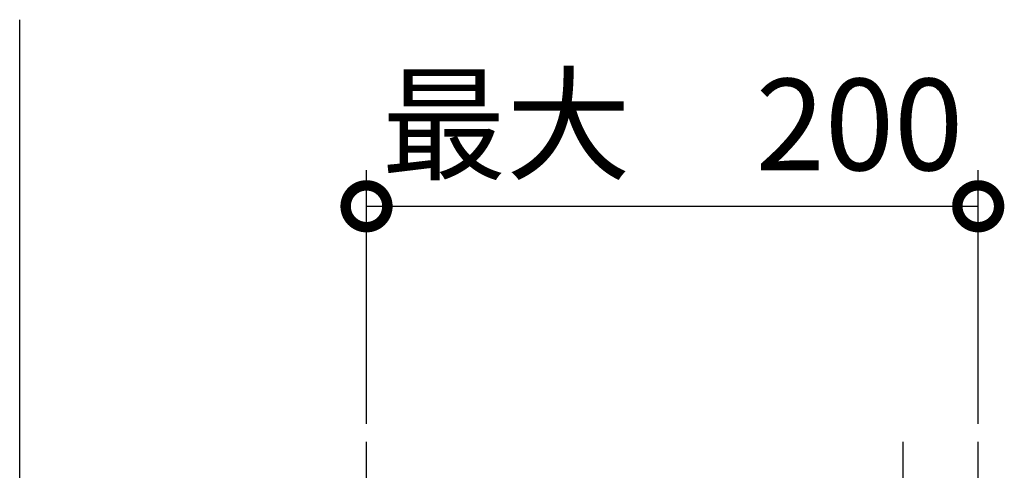
# Model space of a CAD drawing. Extents: x -424 to 186, y -4 to 301.
# Drawn here: x -259 to -232, y 218 to 230 of the extents above; entities that cross this region are included whole.
import ezdxf

# ---------------------------------------------------------------- set-up
doc = ezdxf.new("R2010")
doc.units = 0
doc.linetypes.add('PHANTOM', pattern=[63.5, 31.75, -6.35, 6.35, -6.35, 6.35, -6.35])
doc.layers.get('0').update_dxf_attribs({"linetype": 'CONTINUOUS'})
doc.layers.add('RV', color=7, linetype='CONTINUOUS')
doc.styles.add('MX_DIMTXSTY_4', font='txt.shx', dxfattribs={"width": 0.95, "bigfont": 'extfont.shx'})

# ---------------------------------------------------------------- blocks, each defined once
blk = doc.blocks.new('_DOTSMALL')
at = {"color": 0, "linetype": 'ByBlock', "lineweight": -2, "const_width": 0.5}
blk.add_lwpolyline([(-0.0625, 0, 1), (0.0625, 0, 1)], format="xyb", close=True, dxfattribs=at)

msp = doc.modelspace()

# ---------------------------------------------------------------- linework, layer by layer
at = {"layer": 'RV', "color": 7, "linetype": 'PHANTOM'}
for p, q in [((-259.267, 211.001), (-259.267, 230.139)), ((-249.632, 205.083), (-249.632, 218.42)), ((-234.723, 205.083), (-234.723, 218.42)), ((-232.638, 207.086), (-232.638, 218.42))]:
    msp.add_line(p, q, dxfattribs=at)
at = {"layer": 'RV', "color": 7, "linetype": 'Continuous'}
for p, q in [((-249.632, 218.92), (-249.632, 225.96)), ((-232.638, 218.92), (-232.638, 225.96)), ((-249.632, 224.96), (-232.638, 224.96))]:
    msp.add_line(p, q, dxfattribs=at)
for centre in [(-259.267, 230.139), (-249.632, 218.42), (-234.723, 218.42), (-232.638, 218.42)]:
    msp.add_arc(centre, 0.000148, 0, 180, dxfattribs=at)

# ---------------------------------------------------------------- block references
at = {"layer": 'RV', "color": 7, "xscale": 2.32, "yscale": 2.32, "zscale": 2.32, "rotation": 180}
msp.add_blockref('_DOTSMALL', (-249.632, 224.96), dxfattribs=at)
at = {"layer": 'RV', "color": 7, "xscale": 2.32, "yscale": 2.32, "zscale": 2.32}
msp.add_blockref('_DOTSMALL', (-232.638, 224.96), dxfattribs=at)

# ---------------------------------------------------------------- texts
at = {"layer": 'RV', "color": 7, "linetype": 'Continuous', "insert": (-241.135, 227.23), "char_height": 2.54, "attachment_point": 5, "line_spacing_factor": 0.9, "style": 'MX_DIMTXSTY_4'}
msp.add_mtext('\\A1;最大\u3000200', dxfattribs=at)

doc.saveas('drawing.dxf')
